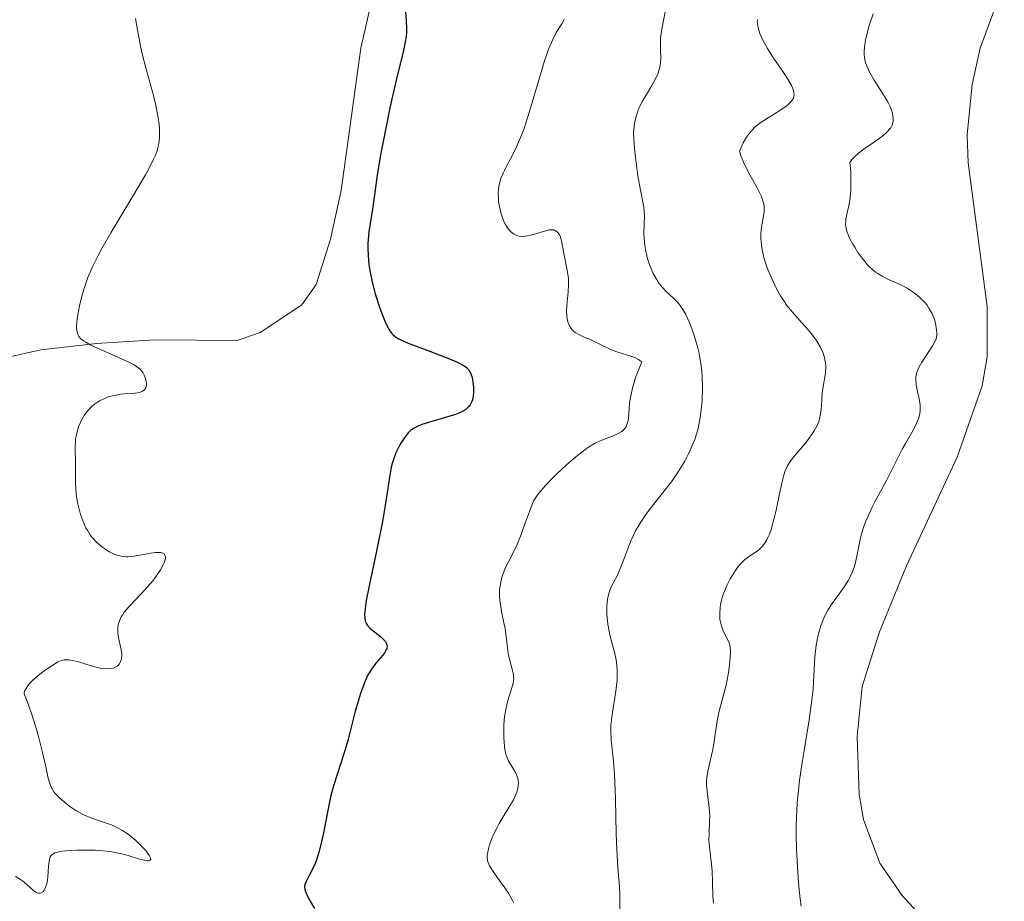
# Model space of a CAD drawing. Units: metres. Extents: x 629024 to 632507, y 4669472 to 4671848.
# Drawn here: x 631799 to 631897, y 4669788 to 4669876 of the extents above; entities that cross this region are included whole.
import ezdxf

# ---------------------------------------------------------------- set-up
doc = ezdxf.new("R2010")
doc.units = ezdxf.units.M
doc.header["$MEASUREMENT"] = 0
for name, color, linetype, lineweight in [('Curva de nivel directora', 30, 'Continuous', 30), ('Curva de nivel intermedia', 30, 'Continuous', 0), ('Línea de cambio de uso (parcela vista)', 92, 'Continuous', 0)]:
    doc.layers.add(name, color=color, linetype=linetype, lineweight=lineweight)

msp = doc.modelspace()

# ---------------------------------------------------------------- linework, layer by layer
at = {"layer": 'Curva de nivel directora', "color": 30, "linetype": 'Continuous', "lineweight": 30, "elevation": 350, "flags": 128}
for points in [[(631836.91, 4669878), (631837.1, 4669875.7), (631837.12, 4669874.88), (631837.11, 4669874.49), (631837.08, 4669874.11)], [(631837.08, 4669874.11), (631836.97, 4669873.36), (631836.79, 4669872.54), (631836.23, 4669870.31), (631835.47, 4669866.98), (631835.08, 4669865.12), (631834.56, 4669862.48), (631834.21, 4669860.31), (631833.9, 4669858.06), (631833.76, 4669857.12), (631833.37, 4669854.64), (631833.29, 4669853.85), (631833.26, 4669853.46), (631833.26, 4669853.05), (631833.29, 4669852.22), (631833.38, 4669851.36), (631833.47, 4669850.76), (631833.74, 4669849.48), (631834.01, 4669848.46), (631834.43, 4669847.12), (631834.65, 4669846.49), (631834.99, 4669845.65), (631835.15, 4669845.3), (631835.35, 4669844.91), (631835.46, 4669844.74), (631835.63, 4669844.52), (631835.75, 4669844.39), (631836.02, 4669844.16), (631836.36, 4669843.96), (631836.63, 4669843.82), (631837.3, 4669843.54), (631838.82, 4669842.96), (631841.09, 4669842.11), (631842.03, 4669841.71), (631842.71, 4669841.36), (631842.97, 4669841.19), (631843.11, 4669841.09), (631843.32, 4669840.87), (631843.48, 4669840.64), (631843.55, 4669840.48), (631843.66, 4669840.11), (631843.77, 4669839.45), (631843.8, 4669839.08), (631843.79, 4669838.53), (631843.72, 4669838.02), (631843.66, 4669837.78), (631843.55, 4669837.51), (631843.48, 4669837.38), (631843.35, 4669837.21), (631843.25, 4669837.1), (631843.02, 4669836.91), (631842.73, 4669836.73), (631842.51, 4669836.62), (631841.99, 4669836.41), (631840.89, 4669836.07), (631839.31, 4669835.63), (631838.64, 4669835.41), (631838.35, 4669835.3), (631837.89, 4669835.06), (631837.53, 4669834.81), (631837.32, 4669834.61), (631836.94, 4669834.15), (631836.54, 4669833.56), (631836.34, 4669833.2), (631836.05, 4669832.58), (631835.78, 4669831.84), (631835.67, 4669831.42), (631835.57, 4669830.97), (631835.39, 4669829.94), (631835, 4669827.34), (631834.73, 4669825.73), (631834.17, 4669822.97), (631833.39, 4669819.33), (631833.11, 4669817.87), (631832.96, 4669816.81), (631832.94, 4669816.41), (631832.95, 4669816.18), (631833, 4669815.82), (631833.12, 4669815.53), (631833.22, 4669815.37), (631833.51, 4669815.08), (631833.93, 4669814.75), (631834.54, 4669814.28), (631834.81, 4669814.03), (631835.02, 4669813.78), (631835.09, 4669813.65), (631835.16, 4669813.45), (631835.18, 4669813.24), (631835.15, 4669813.11), (631835.04, 4669812.83), (631834.97, 4669812.69), (631834.77, 4669812.41), (631834.06, 4669811.61), (631833.62, 4669811.04), (631833.39, 4669810.65), (631833.24, 4669810.38), (631832.97, 4669809.76), (631832.54, 4669808.61), (631832.32, 4669807.94), (631832, 4669806.84), (631831.7, 4669805.65)], [(631831.7, 4669805.65), (631831.26, 4669803.92), (631831, 4669803), (631830.53, 4669801.55), (631829.88, 4669799.49), (631829.59, 4669798.42), (631829.23, 4669796.78), (631828.84, 4669794.72), (631828.66, 4669793.8), (631828.36, 4669792.66), (631828.15, 4669792.03), (631828.01, 4669791.66), (631827.73, 4669791.03), (631827.43, 4669790.46), (631827.11, 4669789.87), (631827, 4669789.61), (631826.96, 4669789.39), (631826.96, 4669789.27), (631826.98, 4669789.08), (631827.09, 4669788.75), (631827.18, 4669788.55), (631827.43, 4669788.06), (631827.93, 4669787.15)]]:
    msp.add_lwpolyline(points, dxfattribs=at)
at = {"layer": 'Curva de nivel intermedia', "color": 30, "linetype": 'Continuous', "lineweight": 0, "flags": 128}
for points, elevation in [([(631862.94, 4669876.74), (631862.58, 4669874.83), (631862.46, 4669873.94), (631862.44, 4669873.54), (631862.45, 4669872.8), (631862.47, 4669871.9), (631862.44, 4669871.46), (631862.38, 4669871.03), (631862.32, 4669870.8), (631862.21, 4669870.46), (631861.89, 4669869.75), (631861.49, 4669869.05), (631860.94, 4669868.14), (631860.7, 4669867.71), (631860.53, 4669867.41), (631860.27, 4669866.86), (631860.08, 4669866.36), (631859.98, 4669866.04), (631859.86, 4669865.43), (631859.79, 4669864.81), (631859.77, 4669864.48), (631859.78, 4669863.93), (631859.86, 4669862.92), (631859.95, 4669862.08), (631860.19, 4669860.22), (631860.41, 4669858.94), (631860.77, 4669857.1), (631860.83, 4669856.57), (631860.84, 4669856.3), (631860.83, 4669855.39), (631860.8, 4669854.49), (631860.81, 4669854.01), (631860.88, 4669853.25), (631860.94, 4669852.86), (631861.12, 4669852.06), (631861.29, 4669851.54), (631861.41, 4669851.2), (631861.69, 4669850.55), (631862.04, 4669849.89), (631862.23, 4669849.61), (631862.62, 4669849.1), (631863.02, 4669848.68), (631863.77, 4669847.97), (631864.2, 4669847.53), (631864.4, 4669847.28), (631864.68, 4669846.88), (631864.96, 4669846.38), (631865.1, 4669846.1), (631865.29, 4669845.66), (631865.67, 4669844.68), (631865.94, 4669843.87), (631866.17, 4669843.05), (631866.27, 4669842.65), (631866.35, 4669842.26), (631866.48, 4669841.49), (631866.57, 4669840.72), (631866.6, 4669840.2), (631866.62, 4669839.08), (631866.59, 4669837.82), (631866.54, 4669837.15), (631866.41, 4669836.1), (631866.27, 4669835.39), (631866.19, 4669835.02), (631866.04, 4669834.48), (631865.86, 4669833.93), (631865.72, 4669833.57), (631865.41, 4669832.85), (631865.24, 4669832.48), (631864.86, 4669831.77), (631864.45, 4669831.06), (631864.15, 4669830.6), (631863.53, 4669829.69), (631863.16, 4669829.19), (631862.39, 4669828.23), (631861.39, 4669826.96), (631860.91, 4669826.33), (631860.48, 4669825.69), (631860.28, 4669825.36), (631860, 4669824.88), (631859.53, 4669823.9), (631859.15, 4669822.95), (631858.73, 4669821.8), (631858.54, 4669821.3), (631858.15, 4669820.41), (631857.7, 4669819.54), (631857.51, 4669819.17), (631857.32, 4669818.67), (631857.25, 4669818.42), (631857.16, 4669818.01), (631857.09, 4669817.3), (631857.09, 4669816.57), (631857.12, 4669816.16), (631857.19, 4669815.51), (631857.32, 4669814.81), (631857.4, 4669814.44), (631857.61, 4669813.68), (631857.9, 4669812.57), (631858.02, 4669811.97), (631858.1, 4669811.34), (631858.13, 4669811)], 360), ([(631810.11, 4669875.89), (631810.29, 4669874.76), (631810.6, 4669873.13), (631810.77, 4669872.37), (631811.12, 4669870.97), (631811.79, 4669868.57), (631812.06, 4669867.54), (631812.17, 4669867.07), (631812.34, 4669866.18), (631812.45, 4669865.38), (631812.48, 4669864.89), (631812.49, 4669864.57), (631812.48, 4669863.99), (631812.43, 4669863.43), (631812.37, 4669863.15), (631812.25, 4669862.7), (631812.06, 4669862.2), (631811.94, 4669861.92), (631811.43, 4669860.91), (631811.09, 4669860.3), (631809.73, 4669858), (631807.65, 4669854.54), (631806.74, 4669852.96), (631806.37, 4669852.27), (631805.77, 4669851.07), (631805.35, 4669850.06), (631805.13, 4669849.46), (631804.79, 4669848.34), (631804.52, 4669847.24), (631804.4, 4669846.7), (631804.28, 4669845.95), (631804.22, 4669845.28), (631804.23, 4669845), (631804.27, 4669844.66), (631804.31, 4669844.52), (631804.39, 4669844.32), (631804.46, 4669844.2), (631804.66, 4669843.97), (631804.92, 4669843.76), (631805.13, 4669843.63), (631805.66, 4669843.34), (631809.38, 4669841.67), (631809.96, 4669841.36), (631810.19, 4669841.21), (631810.55, 4669840.93), (631810.72, 4669840.74), (631810.82, 4669840.61), (631810.97, 4669840.32), (631811.1, 4669840), (631811.14, 4669839.83), (631811.18, 4669839.58), (631811.18, 4669839.34), (631811.17, 4669839.22), (631811.09, 4669839.01), (631811.02, 4669838.92), (631810.9, 4669838.8), (631810.73, 4669838.7), (631810.6, 4669838.65), (631810.29, 4669838.58), (631809.76, 4669838.51), (631808.98, 4669838.46), (631808.6, 4669838.43)], 345), ([(631852.85, 4669875.78), (631852.61, 4669875.35), (631852.05, 4669874.49), (631851.7, 4669873.8), (631851.29, 4669872.85), (631851.08, 4669872.25), (631850.85, 4669871.56), (631850.37, 4669869.97), (631849.36, 4669866.51), (631848.85, 4669864.94), (631848.59, 4669864.25), (631848.1, 4669863.09), (631847.63, 4669862.15), (631847.1, 4669861.17), (631846.88, 4669860.75), (631846.75, 4669860.47), (631846.53, 4669859.94), (631846.39, 4669859.45), (631846.33, 4669859.15), (631846.27, 4669858.55), (631846.28, 4669857.94), (631846.31, 4669857.63), (631846.39, 4669857.16), (631846.57, 4669856.43), (631846.8, 4669855.77), (631846.94, 4669855.46), (631847.19, 4669855.02), (631847.49, 4669854.66), (631847.65, 4669854.51), (631847.83, 4669854.39), (631847.95, 4669854.32), (631848.21, 4669854.23), (631848.35, 4669854.2), (631848.65, 4669854.17), (631848.96, 4669854.18), (631849.18, 4669854.21), (631849.66, 4669854.31), (631850.22, 4669854.49), (631850.98, 4669854.73), (631851.33, 4669854.81), (631851.65, 4669854.83), (631851.8, 4669854.81), (631851.99, 4669854.74), (631852.16, 4669854.63), (631852.25, 4669854.52), (631852.4, 4669854.25), (631852.46, 4669854.09), (631852.56, 4669853.73), (631852.8, 4669852.48), (631853.18, 4669850.61), (631853.26, 4669849.97), (631853.28, 4669849.64), (631853.28, 4669849.31), (631853.24, 4669848.63), (631853.11, 4669847.3), (631853.08, 4669846.68), (631853.1, 4669846.19), (631853.13, 4669845.97), (631853.2, 4669845.65), (631853.3, 4669845.37), (631853.37, 4669845.24), (631853.53, 4669844.99), (631853.62, 4669844.88), (631853.78, 4669844.73), (631853.95, 4669844.59), (631854.36, 4669844.35), (631854.82, 4669844.14), (631855.46, 4669843.88), (631855.78, 4669843.74), (631856.47, 4669843.4), (631857.43, 4669842.92), (631857.99, 4669842.7), (631858.62, 4669842.5)], 355), ([(631872.11, 4669875.79), (631872.1, 4669875.59), (631872.14, 4669875.21), (631872.19, 4669874.95), (631872.36, 4669874.41), (631872.63, 4669873.79), (631872.81, 4669873.45), (631873.13, 4669872.89), (631873.72, 4669871.95), (631874.2, 4669871.25), (631874.85, 4669870.31), (631875.14, 4669869.85), (631875.5, 4669869.21), (631875.63, 4669868.93), (631875.71, 4669868.68), (631875.75, 4669868.52), (631875.76, 4669868.24), (631875.75, 4669868.11), (631875.66, 4669867.87), (631875.52, 4669867.65), (631875.39, 4669867.51), (631875.07, 4669867.23), (631874.34, 4669866.73), (631873.19, 4669866), (631872.6, 4669865.62), (631872.1, 4669865.26), (631871.87, 4669865.06), (631871.52, 4669864.71), (631871.19, 4669864.3), (631871.02, 4669864.06), (631870.7, 4669863.51), (631870.55, 4669863.19), (631870.32, 4669862.64), (631870.46, 4669862.21), (631870.58, 4669861.91), (631870.86, 4669861.28), (631871.36, 4669860.31), (631872.04, 4669859.09), (631872.31, 4669858.56), (631872.48, 4669858.2), (631872.7, 4669857.61), (631872.74, 4669857.43), (631872.79, 4669857.11), (631872.8, 4669856.81), (631872.79, 4669856.61), (631872.73, 4669856.19), (631872.53, 4669855.08), (631872.46, 4669854.41), (631872.45, 4669853.93), (631872.47, 4669853.67), (631872.51, 4669853.26), (631872.58, 4669852.84), (631872.8, 4669851.94), (631873.1, 4669851.02), (631873.34, 4669850.42), (631873.84, 4669849.3), (631874.03, 4669848.93), (631874.41, 4669848.25), (631874.8, 4669847.66), (631875.06, 4669847.29), (631875.61, 4669846.61), (631876.27, 4669845.86), (631877.18, 4669844.85), (631877.61, 4669844.31), (631877.97, 4669843.81), (631878.14, 4669843.55), (631878.37, 4669843.15), (631878.66, 4669842.53), (631878.79, 4669842.11)], 365), ([(631883.64, 4669876.35), (631883.26, 4669875.21), (631883.12, 4669874.71), (631882.9, 4669873.74), (631882.8, 4669873.08), (631882.76, 4669872.56), (631882.76, 4669872.33), (631882.79, 4669871.99), (631882.89, 4669871.49), (631882.98, 4669871.23), (631883.22, 4669870.69), (631883.76, 4669869.76), (631884.59, 4669868.46), (631884.95, 4669867.86), (631885.11, 4669867.59), (631885.35, 4669867.11), (631885.51, 4669866.68), (631885.59, 4669866.43), (631885.66, 4669865.95), (631885.65, 4669865.65), (631885.63, 4669865.49), (631885.55, 4669865.26), (631885.41, 4669865.01), (631885.32, 4669864.88), (631885.06, 4669864.6), (631884.9, 4669864.45), (631884.61, 4669864.21), (631883.87, 4669863.67), (631882.73, 4669862.87), (631882.2, 4669862.46), (631881.73, 4669862.04), (631881.54, 4669861.83), (631881.32, 4669861.53), (631881.41, 4669860.67), (631881.44, 4669860.15), (631881.44, 4669859.21), (631881.42, 4669858.79), (631881.35, 4669858.04), (631881.25, 4669857.4), (631881.04, 4669856.39), (631880.94, 4669855.87), (631880.92, 4669855.64), (631880.91, 4669855.31), (631880.95, 4669854.99), (631880.99, 4669854.83), (631881.06, 4669854.58), (631881.3, 4669854.01), (631881.62, 4669853.41), (631881.81, 4669853.09)], 370), ([(631881.81, 4669853.09), (631882.13, 4669852.58), (631882.68, 4669851.84), (631883.07, 4669851.37), (631883.28, 4669851.15), (631883.59, 4669850.86), (631883.9, 4669850.61), (631884.11, 4669850.46), (631884.54, 4669850.2), (631885.19, 4669849.88), (631886.05, 4669849.51), (631886.49, 4669849.3), (631887.06, 4669849), (631887.34, 4669848.82), (631887.75, 4669848.54), (631888.32, 4669848.08), (631888.82, 4669847.57), (631889.03, 4669847.3), (631889.22, 4669847.01), (631889.53, 4669846.44), (631889.76, 4669845.87), (631889.86, 4669845.51), (631889.98, 4669844.86), (631890.01, 4669844.47), (631890, 4669844.29), (631889.93, 4669843.96), (631889.85, 4669843.74), (631889.58, 4669843.26), (631889.15, 4669842.6), (631888.5, 4669841.62), (631888.24, 4669841.15), (631888.13, 4669840.93), (631887.99, 4669840.52), (631887.92, 4669840.13), (631887.91, 4669839.88), (631887.95, 4669839.36), (631888.08, 4669838.71), (631888.28, 4669837.81), (631888.34, 4669837.36), (631888.35, 4669836.98), (631888.34, 4669836.79), (631888.3, 4669836.5), (631888.2, 4669836.07), (631888.12, 4669835.84), (631887.92, 4669835.38), (631887.52, 4669834.63), (631886.87, 4669833.53), (631886.54, 4669832.95), (631885.01, 4669829.9), (631884.54, 4669829.02), (631883.86, 4669827.76), (631883.53, 4669827.12), (631883.08, 4669826.16), (631882.89, 4669825.7), (631882.72, 4669825.25), (631882.46, 4669824.41), (631882.28, 4669823.63), (631882.02, 4669822.28), (631881.85, 4669821.52), (631881.75, 4669821.17), (631881.57, 4669820.66), (631881.34, 4669820.17), (631881.2, 4669819.91), (631880.69, 4669819.13), (631879.92, 4669818.07), (631879.56, 4669817.56), (631879.14, 4669816.92), (631878.96, 4669816.6), (631878.72, 4669816.12), (631878.42, 4669815.33), (631878.2, 4669814.53), (631878.1, 4669814.1), (631877.98, 4669813.4), (631877.85, 4669812.27), (631877.78, 4669811.02), (631877.66, 4669809.07), (631877.54, 4669807.93), (631877.26, 4669805.97), (631876.79, 4669803.13), (631876.56, 4669801.72), (631876.3, 4669799.91), (631876.2, 4669799.01), (631876.08, 4669797.64), (631876.01, 4669796.21), (631875.99, 4669795.45), (631875.99, 4669794.66), (631876.02, 4669793.02), (631876.06, 4669791.9), (631876.22, 4669789.69), (631876.38, 4669788.12), (631876.47, 4669787.4)], 370), ([(631858.62, 4669842.5), (631859.49, 4669842.23), (631859.89, 4669842.08), (631860.24, 4669841.91), (631860.39, 4669841.81), (631860.58, 4669841.65), (631860.18, 4669840.68), (631859.97, 4669840.09), (631859.66, 4669839.05), (631859.55, 4669838.59), (631859.4, 4669837.78), (631859.33, 4669837.1), (631859.28, 4669836.38), (631859.25, 4669836.08), (631859.21, 4669835.79), (631859.17, 4669835.62), (631859.07, 4669835.32), (631859.01, 4669835.19), (631858.87, 4669834.98), (631858.7, 4669834.81), (631858.58, 4669834.71), (631858.3, 4669834.54), (631857.73, 4669834.29), (631856.88, 4669833.97), (631856.44, 4669833.79), (631855.85, 4669833.51), (631855.55, 4669833.33), (631855.05, 4669833), (631854.16, 4669832.32), (631853.08, 4669831.38), (631852.08, 4669830.45), (631851.61, 4669829.99), (631850.98, 4669829.35), (631850.5, 4669828.81), (631850.3, 4669828.57), (631849.98, 4669828.1), (631849.8, 4669827.77), (631849.47, 4669827.02), (631849.08, 4669825.93), (631848.49, 4669824.27), (631848.16, 4669823.46), (631847.63, 4669822.37), (631846.97, 4669821.08), (631846.71, 4669820.46), (631846.61, 4669820.15), (631846.48, 4669819.53), (631846.41, 4669818.9), (631846.4, 4669818.49), (631846.4, 4669818.21), (631846.45, 4669817.67), (631846.59, 4669816.78), (631846.84, 4669815.63), (631846.95, 4669815.07), (631847.06, 4669814.24), (631847.19, 4669813.15), (631847.27, 4669812.63), (631847.43, 4669811.89), (631847.67, 4669811.01), (631847.76, 4669810.63), (631847.81, 4669810.14), (631847.8, 4669809.84), (631847.76, 4669809.63), (631847.63, 4669809.16), (631847.33, 4669808.22), (631847.16, 4669807.64), (631847.01, 4669806.99), (631846.95, 4669806.64), (631846.9, 4669806.27), (631846.84, 4669805.5), (631846.82, 4669804.71), (631846.83, 4669804.21), (631846.9, 4669803.31), (631846.94, 4669803.03), (631847.04, 4669802.54), (631847.19, 4669802.12), (631847.3, 4669801.87), (631847.58, 4669801.37), (631847.92, 4669800.82), (631848.08, 4669800.52), (631848.2, 4669800.19), (631848.24, 4669800.01), (631848.28, 4669799.63), (631848.27, 4669799.43), (631848.22, 4669799.1), (631848.12, 4669798.76), (631848.03, 4669798.52), (631847.79, 4669798.01), (631847.34, 4669797.22), (631846.67, 4669796.15), (631846.36, 4669795.63), (631846.15, 4669795.25), (631845.8, 4669794.54), (631845.53, 4669793.89), (631845.39, 4669793.5), (631845.32, 4669793.25), (631845.22, 4669792.81), (631845.17, 4669792.38), (631845.17, 4669792.19), (631845.24, 4669791.83), (631845.33, 4669791.59), (631845.41, 4669791.42)], 355), ([(631878.79, 4669842.11), (631878.85, 4669841.89), (631878.9, 4669841.57), (631878.92, 4669841.24), (631878.89, 4669840.58), (631878.83, 4669840.13), (631878.68, 4669839.22), (631878.58, 4669838.54), (631878.53, 4669837.85), (631878.48, 4669836.92), (631878.41, 4669836.45), (631878.31, 4669835.97), (631878.24, 4669835.73), (631878.1, 4669835.37), (631877.91, 4669835.01), (631877.77, 4669834.77), (631877.45, 4669834.28), (631876.9, 4669833.57), (631875.84, 4669832.32), (631875.47, 4669831.86), (631875.32, 4669831.64), (631875.12, 4669831.29), (631874.86, 4669830.72), (631874.75, 4669830.38), (631874.53, 4669829.56), (631874.3, 4669828.5), (631873.97, 4669826.88), (631873.78, 4669826.07), (631873.48, 4669824.96), (631873.31, 4669824.48), (631873.13, 4669824.08), (631873.01, 4669823.84), (631872.75, 4669823.45), (631872.62, 4669823.28), (631872.35, 4669823.01), (631872.08, 4669822.8), (631871.56, 4669822.46), (631871.09, 4669822.14), (631870.87, 4669821.96), (631870.55, 4669821.65), (631870.23, 4669821.28), (631870.06, 4669821.07), (631869.62, 4669820.41), (631869.41, 4669820.03), (631869.1, 4669819.43), (631868.83, 4669818.79), (631868.71, 4669818.47), (631868.54, 4669817.9), (631868.47, 4669817.61), (631868.4, 4669817.19), (631868.35, 4669816.58), (631868.38, 4669816), (631868.42, 4669815.72), (631868.49, 4669815.45), (631868.67, 4669814.95), (631869.26, 4669813.71), (631869.32, 4669813.54), (631869.41, 4669813.23), (631869.44, 4669812.92), (631869.44, 4669812.7), (631869.4, 4669812.18), (631869.28, 4669811.12), (631869.18, 4669810.48), (631868.98, 4669809.44), (631868.7, 4669808.34), (631868.3, 4669806.82), (631868.13, 4669806.08), (631867.95, 4669804.98), (631867.75, 4669803.58), (631867.63, 4669802.89), (631867.17, 4669800.87), (631867.08, 4669800.19), (631867.05, 4669799.85), (631867.05, 4669799.51), (631867.1, 4669798.83), (631867.28, 4669797.48), (631867.35, 4669796.83), (631867.36, 4669796.51), (631867.35, 4669795.88), (631867.29, 4669794.63), (631867.28, 4669793.99), (631867.36, 4669792.98), (631867.53, 4669791.58), (631867.59, 4669790.87), (631867.62, 4669789.81), (631867.67, 4669788.4), (631867.74, 4669787.68)], 365), ([(631808.6, 4669838.43), (631808.33, 4669838.39), (631807.82, 4669838.29), (631807.36, 4669838.16), (631807.07, 4669838.04), (631806.52, 4669837.77), (631806.01, 4669837.43), (631805.77, 4669837.23), (631805.43, 4669836.9), (631805.12, 4669836.51), (631804.97, 4669836.3), (631804.71, 4669835.84), (631804.6, 4669835.62), (631804.42, 4669835.17), (631804.3, 4669834.81), (631804.17, 4669834.26), (631804.13, 4669833.99), (631804.1, 4669833.72), (631804.07, 4669833.18), (631804.12, 4669831.47), (631804.12, 4669829.54), (631804.18, 4669828.52), (631804.23, 4669828.18), (631804.35, 4669827.51), (631804.5, 4669826.85), (631804.63, 4669826.43), (631804.92, 4669825.65), (631805.16, 4669825.13), (631805.3, 4669824.88), (631805.58, 4669824.43), (631805.79, 4669824.16), (631806.25, 4669823.66), (631806.44, 4669823.49), (631806.84, 4669823.17), (631807.25, 4669822.89), (631807.52, 4669822.73), (631808.05, 4669822.47), (631808.53, 4669822.31), (631808.77, 4669822.26), (631809.14, 4669822.23), (631809.33, 4669822.23), (631809.77, 4669822.26), (631810.53, 4669822.39), (631811.61, 4669822.58), (631812.1, 4669822.64), (631812.46, 4669822.65), (631812.62, 4669822.64), (631812.81, 4669822.59), (631812.96, 4669822.51), (631813.08, 4669822.3), (631813.08, 4669822.04), (631813.06, 4669821.92), (631812.96, 4669821.62), (631812.86, 4669821.41), (631812.59, 4669820.92), (631812.33, 4669820.52), (631811.85, 4669819.88), (631811.58, 4669819.55), (631810.66, 4669818.55), (631809.45, 4669817.27), (631808.97, 4669816.69), (631808.79, 4669816.42), (631808.68, 4669816.24), (631808.52, 4669815.91), (631808.46, 4669815.75), (631808.37, 4669815.44), (631808.33, 4669815.14), (631808.32, 4669814.94), (631808.34, 4669814.54), (631808.47, 4669813.86), (631808.66, 4669812.99), (631808.72, 4669812.58), (631808.73, 4669812.4), (631808.7, 4669812.05), (631808.61, 4669811.75), (631808.48, 4669811.53), (631808.4, 4669811.43), (631808.26, 4669811.31), (631808.04, 4669811.18), (631807.91, 4669811.13), (631807.7, 4669811.08), (631807.31, 4669811.06), (631806.85, 4669811.1), (631806.58, 4669811.14), (631805.67, 4669811.37), (631804.4, 4669811.74), (631803.85, 4669811.88), (631803.44, 4669811.96), (631803.26, 4669811.97), (631802.99, 4669811.95), (631802.71, 4669811.88), (631802.56, 4669811.82), (631802.32, 4669811.71), (631801.74, 4669811.36), (631801.08, 4669810.92), (631800.73, 4669810.66), (631800.2, 4669810.24), (631799.72, 4669809.79), (631799.51, 4669809.56), (631799.28, 4669809.26), (631799.18, 4669809.11)], 345), ([(631858.13, 4669811), (631858.14, 4669810.49), (631858.12, 4669809.95), (631857.99, 4669808.82), (631857.62, 4669806.52), (631857.5, 4669805.44), (631857.48, 4669804.93), (631857.52, 4669803.96), (631857.75, 4669801.85), (631857.87, 4669800.53), (631857.91, 4669799.77), (631857.97, 4669798.1), (631858.04, 4669794.61), (631858.09, 4669793.06), (631858.2, 4669791.23), (631858.36, 4669789.34), (631858.4, 4669788.43), (631858.4, 4669786.93)], 360), ([(631799.18, 4669809.11), (631799.07, 4669808.89), (631799.01, 4669808.68), (631798.99, 4669808.58), (631799.24, 4669807.99), (631799.71, 4669806.7), (631800.13, 4669805.35), (631800.38, 4669804.46), (631800.79, 4669802.84), (631801.11, 4669801.45), (631801.38, 4669800.17), (631801.51, 4669799.71), (631801.66, 4669799.32), (631801.75, 4669799.15), (631801.96, 4669798.81), (631802.13, 4669798.6), (631802.59, 4669798.14), (631803.2, 4669797.62), (631803.56, 4669797.34), (631804.16, 4669796.94), (631804.81, 4669796.57), (631805.15, 4669796.41), (631805.5, 4669796.26), (631806.22, 4669796.01), (631807.2, 4669795.68), (631807.69, 4669795.49), (631808.43, 4669795.15), (631808.79, 4669794.94), (631809.49, 4669794.46), (631810.13, 4669793.94), (631810.51, 4669793.59), (631811.13, 4669792.93), (631811.41, 4669792.56), (631811.51, 4669792.4), (631811.6, 4669792.21), (631811.61, 4669792.06), (631811.53, 4669791.95), (631811.39, 4669791.92), (631811.22, 4669791.93), (631811, 4669791.97), (631810.41, 4669792.13), (631809.36, 4669792.44), (631808.74, 4669792.6), (631807.73, 4669792.81), (631807.19, 4669792.88), (631806.08, 4669792.97), (631804.98, 4669792.99), (631804.3, 4669792.98), (631803.13, 4669792.91), (631802.56, 4669792.84), (631802.33, 4669792.79), (631802.05, 4669792.7), (631801.84, 4669792.59), (631801.76, 4669792.52), (631801.66, 4669792.4), (631801.6, 4669792.3), (631801.52, 4669792.07), (631801.48, 4669791.86), (631801.42, 4669791.38), (631801.35, 4669790.28), (631801.28, 4669789.77), (631801.2, 4669789.47), (631801.07, 4669789.13), (631800.99, 4669788.99), (631800.86, 4669788.83), (631800.62, 4669788.7), (631800.41, 4669788.7), (631800.27, 4669788.74), (631799.97, 4669788.94), (631799.26, 4669789.57), (631798.84, 4669789.91), (631798.62, 4669790.07), (631798.14, 4669790.36)], 345), ([(631845.41, 4669791.42), (631845.62, 4669791.05), (631846.12, 4669790.31), (631846.91, 4669789.22), (631847.28, 4669788.68), (631847.67, 4669788.02), (631847.83, 4669787.69)], 355)]:
    msp.add_lwpolyline(points, dxfattribs=dict(at, elevation=elevation))
at = {"layer": 'Línea de cambio de uso (parcela vista)', "color": 92, "linetype": 'Continuous', "lineweight": 0}
for points in [[(631826.19, 4669961.95, 345.73), (631830.97, 4669959.03, 346.38), (631844.17, 4669951.95, 347.42), (631846.11, 4669950.4, 347.72), (631849.49, 4669945.69, 347.62), (631850.6, 4669941.72, 348.03), (631850.49, 4669935.57, 348.43), (631848.98, 4669926.31, 348.5), (631847.36, 4669918.18, 349.15), (631845.6, 4669912.1, 349.64), (631840.57, 4669898.91, 350.08), (631833.65, 4669877.79, 348.83), (631832.57, 4669872.92, 348.86), (631830.6, 4669858.76, 348.41), (631829.54, 4669853.9, 348.45), (631828.1, 4669849.36, 348.16), (631826.67, 4669847.35, 347.92), (631822.54, 4669844.59, 347.27), (631820.22, 4669843.79, 346.87), (631812.06, 4669843.86, 346.13), (631806.21, 4669843.49, 344.9), (631800.67, 4669842.85, 344.22), (631793.5, 4669841.25, 343.31)], [(631891.59, 4669782.95, 371.99), (631886.53, 4669788.47, 372.18), (631884.32, 4669791.67, 372.29), (631882.69, 4669796.05, 372.22), (631882.26, 4669798.53, 372.18), (631882.05, 4669804.3, 372.02), (631882.54, 4669809.29, 371.99), (631884.28, 4669814.75, 372.1), (631886.98, 4669821.31, 372.2), (631892.04, 4669832.15, 372.12), (631894.53, 4669839.27, 371.8), (631895.01, 4669842.17, 371.86), (631895.02, 4669847.17, 372.13), (631893.13, 4669861.51, 372.26), (631893.03, 4669864.3, 372.13), (631893.52, 4669869.3, 372.29), (631894.31, 4669872.93, 372.37), (631896.73, 4669879.46, 372.47)]]:
    msp.add_polyline3d(points, dxfattribs=at)

doc.saveas('drawing.dxf')
